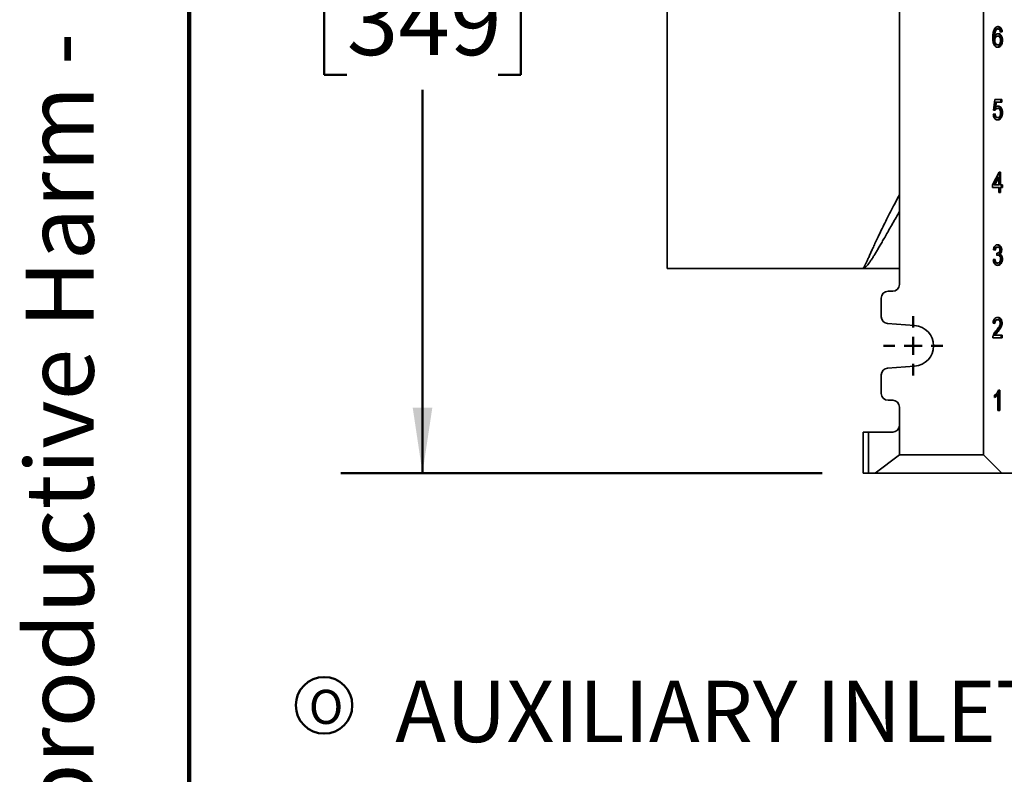
# Model space of a CAD drawing. Units: inches. Extents: x 1 to 101, y 1 to 131.
# Drawn here: x 2 to 20, y 31 to 45 of the extents above; entities that cross this region are included whole.
import ezdxf

# ---------------------------------------------------------------- set-up
doc = ezdxf.new("R2010")
doc.units = ezdxf.units.IN
doc.header["$LTSCALE"] = 12
doc.header["$MEASUREMENT"] = 0
doc.styles.add('SLDTEXTSTYLE0', font='TXT', dxfattribs={"width": 0.605})
doc.dimstyles.new('SLDDIMSTYLE4', dxfattribs={"dimtxt": 1.213379, "dimasz": 1.2, "dimexe": 0, "dimexo": 0.0625, "dimgap": 0.303345, "dimtad": 0, "dimtih": 1, "dimtoh": 1, "dimdec": 6, "dimlfac": 0.75, "dimrnd": 1e-09, "dimzin": 12, "dimdsep": 46, "dimlunit": 5, "dimtxsty": 'SLDTEXTSTYLE0', "dimsah": 1, "dimcen": 0.09, "dimadec": 0, "dimazin": 3, "dimtfac": 1, "dimtdec": 3, "dimtofl": 0, "dimtmove": 0, "dimatfit": 3, "dimfxl": 0, "dimfrac": 2, "dimtolj": 1, "dimtzin": 12, "dimarcsym": 0})

# ---------------------------------------------------------------- blocks, each defined once
blk = doc.blocks.new('SW_NOTE_0')
at = {"color": 0, "linetype": 'Continuous', "lineweight": 50, "insert": (0, 2.417), "char_height": 1.875, "attachment_point": 1, "style": 'SLDTEXTSTYLE0'}
blk.add_mtext('WARNING: Cancer and Reproductive Harm - www.P65Warnings.ca.gov', dxfattribs=at)
blk = doc.blocks.new('prop 65')
at = {"color": 7, "linetype": 'Continuous', "lineweight": 50}
blk.add_blockref('SW_NOTE_0', (4.749, -0.254), dxfattribs=at)
blk = doc.blocks.new('SW_NOTE_0_9')
at = {"color": 0, "linetype": 'Continuous', "lineweight": 50}
blk.add_circle((0.284, 0.522), 0.518, dxfattribs=at)
at = {"color": 0, "linetype": 'Continuous', "lineweight": 50, "insert": (0.322, 0.806), "char_height": 0.625, "attachment_point": 2, "style": 'SLDTEXTSTYLE0'}
blk.add_mtext('O', dxfattribs=at)
blk = doc.blocks.new('_D_14')
at = {"color": 7, "linetype": 'Continuous', "lineweight": 50}
for p, q in [((16.391, 54.803), (7.561, 54.803)), ((9.061, 54.803), (9.061, 47.777)), ((7.672, 45.636), (7.255, 45.636)), ((7.255, 45.636), (7.255, 43.773)), ((10.45, 45.636), (10.866, 45.636)), ((10.866, 45.636), (10.866, 43.773)), ((7.255, 43.773), (7.672, 43.773)), ((10.866, 43.773), (10.45, 43.773)), ((9.061, 36.469), (9.061, 43.495)), ((16.391, 36.469), (7.561, 36.469))]:
    blk.add_line(p, q, dxfattribs=at)
for points in [[(9.061, 54.803), (8.881, 53.603), (9.241, 53.603)], [(9.061, 36.469), (9.241, 37.669), (8.881, 37.669)]]:
    blk.add_solid(points, dxfattribs=at)
at = {"color": 7, "linetype": 'Continuous', "lineweight": 50, "char_height": 1.25, "attachment_point": 1, "style": 'SLDTEXTSTYLE0'}
for s, insert in [('13 3/4', (6.746, 47.525)), ('349', (7.672, 45.384))]:
    blk.add_mtext(s, dxfattribs=dict(at, insert=insert))
blk = doc.blocks.new('SW_CENTERMARKSYMBOL_11')
at = {"color": 0, "linetype": 'Continuous', "lineweight": 50}
for p, q in [((0, 0.333), (0, 0.542)), ((-0.333, 0), (-0.542, 0)), ((0, 0), (-0.167, 0)), ((0, 0), (0, 0.167)), ((0, 0), (0, -0.167)), ((0, 0), (0.167, 0)), ((0.333, 0), (0.542, 0)), ((0, -0.333), (0, -0.542))]:
    blk.add_line(p, q, dxfattribs=at)

msp = doc.modelspace()

# ---------------------------------------------------------------- linework, layer by layer
at = {"color": 7, "linetype": 'Continuous', "lineweight": 100}
msp.add_line((4.78125, 0.75), (4.78125, 131.25), dxfattribs=at)
at = {"color": 7, "linetype": 'Continuous', "lineweight": 35}
for p, q in [((19.34920559, 54.46932724), (19.34920559, 36.80266058)), ((17.80753892, 51.34432724), (17.80753892, 39.92766058)), ((13.54521498, 46.13432724), (13.54521498, 40.21766058)), ((19.56614232, 44.60184861), (19.5849985, 44.60184861)), ((19.59496297, 44.61291699), (19.61381915, 44.61291699)), ((19.5346247, 44.47755374), (19.55348088, 44.47755374)), ((19.58941037, 44.48368622), (19.60826655, 44.48368622)), ((19.67338685, 44.56026741), (19.65780552, 44.55806388)), ((19.69224303, 44.56026741), (19.65839861, 44.55548109)), ((19.67338685, 44.56026741), (19.69224303, 44.56026741)), ((19.5346247, 44.40658152), (19.55348088, 44.40658152)), ((19.59073242, 44.32095117), (19.6095886, 44.32095117)), ((19.6767713, 44.40560929), (19.69562748, 44.40560929)), ((19.52978978, 43.12642126), (19.55686532, 43.31787425)), ((19.56566639, 43.270011), (19.55223438, 43.17331229)), ((19.55223438, 43.17331229), (19.57109056, 43.17331229)), ((19.55686532, 43.31787425), (19.68208971, 43.31787425)), ((19.56566639, 43.270011), (19.58452257, 43.270011)), ((19.58452257, 43.270011), (19.57109056, 43.17331229)), ((19.68208971, 43.270011), (19.58452257, 43.270011)), ((19.58993919, 43.15513921), (19.60879537, 43.15513921)), ((19.66323352, 43.31787425), (19.66323352, 43.270011)), ((19.68208971, 43.31787425), (19.68208971, 43.270011)), ((19.52640534, 43.04984006), (19.56024977, 43.05462639)), ((19.56363421, 43.12163493), (19.52978978, 43.12642126)), ((19.58978054, 42.98761784), (19.60863672, 42.98761784)), ((19.6565704, 42.98986143), (19.67542658, 42.98986143)), ((19.6767713, 43.07736143), (19.69562748, 43.07736143)), ((19.51286757, 41.75479733), (19.63809195, 41.98454092)), ((19.60908244, 41.88926314), (19.5357881, 41.75479733)), ((19.62793862, 41.88926314), (19.55464428, 41.75479733)), ((19.60908244, 41.88926314), (19.62793862, 41.88926314)), ((19.62793862, 41.75479733), (19.62793862, 41.88926314)), ((19.63809195, 41.98454092), (19.66178305, 41.98454092)), ((19.64292687, 41.98454092), (19.64292687, 41.75479733)), ((19.66178305, 41.98454092), (19.66178305, 41.75479733)), ((19.51286757, 41.70693408), (19.51286757, 41.75479733)), ((19.5357881, 41.75479733), (19.55464428, 41.75479733)), ((19.55464428, 41.75479733), (19.62793862, 41.75479733)), ((19.64292687, 41.75479733), (19.66178305, 41.75479733)), ((19.66178305, 41.75479733), (19.69562748, 41.75479733)), ((19.6767713, 41.75479733), (19.6767713, 41.70693408)), ((19.69562748, 41.75479733), (19.69562748, 41.70693408)), ((19.62793862, 41.70693408), (19.51286757, 41.70693408)), ((19.62793862, 41.61599391), (19.62793862, 41.70693408)), ((19.66178305, 41.61599391), (19.62793862, 41.61599391)), ((19.64292687, 41.70693408), (19.64292687, 41.61599391)), ((19.64292687, 41.70693408), (19.66178305, 41.70693408)), ((19.66178305, 41.70693408), (19.66178305, 41.61599391)), ((19.69562748, 41.70693408), (19.66178305, 41.70693408)), ((19.56363421, 40.55548109), (19.52978978, 40.56026741)), ((19.58919884, 40.61291699), (19.60805502, 40.61291699)), ((19.59039246, 40.45975459), (19.59388267, 40.50283152)), ((19.59342939, 40.46484006), (19.59077134, 40.46443084)), ((19.59342939, 40.46484006), (19.61228557, 40.46484006)), ((19.59384025, 40.50230801), (19.5987478, 40.50230801)), ((19.62722094, 40.4870516), (19.64607712, 40.4870516)), ((19.66323352, 40.56109006), (19.68208971, 40.56109006)), ((19.52640534, 40.3831734), (19.56024977, 40.38795972)), ((19.59089106, 40.32095117), (19.60974724, 40.32095117)), ((19.6767713, 40.39498964), (19.69562748, 40.39498964)), ((13.54521498, 40.21766058), (17.12854831, 40.21766058)), ((17.12854831, 40.21766058), (17.80753892, 40.21766058)), ((17.68253892, 39.80266058), (17.59920559, 39.80266058)), ((17.47420559, 39.67766058), (17.47420559, 39.3358992)), ((17.59049411, 39.21120313), (18.08367336, 39.17674879)), ((19.55686532, 39.21257511), (19.5230209, 39.21736143)), ((19.58803544, 39.27958365), (19.60689162, 39.27958365)), ((19.67000241, 39.21960502), (19.68885859, 39.21960502)), ((19.59676095, 39.06644263), (19.61561714, 39.06644263)), ((19.69224303, 38.94932724), (19.51963646, 38.94932724)), ((19.54424921, 38.99719049), (19.56310539, 38.99719049)), ((19.56310539, 38.99719049), (19.69224303, 38.99719049)), ((19.67338685, 38.99719049), (19.67338685, 38.94932724)), ((19.69224303, 38.99719049), (19.69224303, 38.94932724)), ((18.08367336, 38.42857236), (17.59049411, 38.39411802)), ((17.47420559, 38.26942195), (17.47420559, 37.92766058)), ((19.62307349, 37.98932724), (19.64486084, 37.98932724)), ((19.62600465, 37.98932724), (19.62600465, 37.61599391)), ((19.64486084, 37.98932724), (19.64486084, 37.61599391)), ((17.59920559, 37.80266058), (17.68253892, 37.80266058)), ((19.55009644, 37.85186998), (19.55009644, 37.89599391)), ((19.59216023, 37.90691271), (19.61101641, 37.90691271)), ((19.61101641, 37.61599391), (19.61101641, 37.90691271)), ((17.80753892, 37.67766058), (17.80753892, 37.34432724)), ((19.64486084, 37.61599391), (19.61101641, 37.61599391)), ((17.14087226, 36.46932724), (17.14087226, 37.21932724)), ((17.14087226, 37.21932724), (17.24087226, 37.21932724)), ((17.24087226, 37.21932724), (17.24087226, 36.46932724)), ((17.24087226, 37.21932724), (17.68253892, 37.21932724)), ((17.80753892, 37.34432724), (17.80753892, 36.80266058)), ((17.36309448, 36.46932724), (17.80753892, 36.80266058)), ((17.80753892, 36.80266058), (19.34920559, 36.80266058)), ((19.34920559, 36.80266058), (19.68253892, 36.46932724)), ((17.24087226, 36.46932724), (17.14087226, 36.46932724)), ((17.36309448, 36.46932724), (17.24087226, 36.46932724)), ((19.68253892, 36.46932724), (17.36309448, 36.46932724)), ((19.68253892, 36.46932724), (20.14087226, 36.46932724))]:
    msp.add_line(p, q, dxfattribs=at)
for centre, radius, start, end in [((17.68253892, 39.92766058), 0.125, 270, 0), ((17.59920559, 39.67766058), 0.125, 90, 180), ((17.59920559, 39.3358992), 0.125, 180, 266.003712596), ((18.05753892, 38.80266058), 0.375, 273.996287404, 86.003712596), ((17.59920559, 38.26942195), 0.125, 93.996287404, 180), ((17.59920559, 37.92766058), 0.125, 180, 270), ((17.68253892, 37.67766058), 0.125, 0, 90), ((17.68253892, 37.34432724), 0.125, 270, 0)]:
    msp.add_arc(centre, radius, start, end, dxfattribs=at)
for points, knots in [([(19.51963646, 44.45743622), (19.5198757, 44.47279783), (19.52035407, 44.50351349), (19.52535773, 44.54574019), (19.53379354, 44.58374346), (19.54353636, 44.60364603), (19.54840422, 44.61359006)], [0, 0, 0, 0, 0.28023729968, 0.56033689492, 0.78032867769, 1, 1, 1, 1]), ([(19.56614232, 44.60184861), (19.55970548, 44.59277371), (19.54682123, 44.57460904), (19.53827653, 44.54019839), (19.53519044, 44.50769518), (19.5348133, 44.48760198), (19.5346247, 44.47755374)], [0, 0, 0, 0, 0.2791986906, 0.5588552271, 0.779391737, 1, 1, 1, 1]), ([(19.54840422, 44.61359006), (19.55336361, 44.62092073), (19.56327968, 44.63557807), (19.58133437, 44.64842432), (19.5991766, 44.65509265), (19.61041819, 44.65569345), (19.61604019, 44.65599391)], [0, 0, 0, 0, 0.2798791254, 0.5596057698, 0.7797555412, 1, 1, 1, 1]), ([(19.5849985, 44.60184861), (19.57856166, 44.59277371), (19.56567741, 44.57460904), (19.55713271, 44.54019839), (19.55404662, 44.50769518), (19.55366948, 44.48760198), (19.55348088, 44.47755374)], [0, 0, 0, 0, 0.27919869056, 0.55885522706, 0.779391737, 1, 1, 1, 1]), ([(19.59496297, 44.61291699), (19.58928403, 44.61232879), (19.57913793, 44.6112779), (19.57011498, 44.60473107), (19.56614232, 44.60184861)], [0, 0, 0, 0, 0.559716623, 1, 1, 1, 1]), ([(19.61381915, 44.61291699), (19.60814021, 44.61232879), (19.59799411, 44.6112779), (19.58897116, 44.60473107), (19.5849985, 44.60184861)], [0, 0, 0, 0, 0.55971662302, 1, 1, 1, 1]), ([(19.60492897, 44.6548214), (19.60934046, 44.65441202), (19.62075451, 44.65335284), (19.638212, 44.64341435), (19.65582499, 44.62369506), (19.6687515, 44.59484097), (19.67184071, 44.57179957), (19.67338685, 44.56026741)], [0, 0, 0, 0, 0.1263696526, 0.3269616791, 0.5274564748, 0.7634933522, 1, 1, 1, 1]), ([(19.64618288, 44.59377169), (19.64370008, 44.59699841), (19.63873575, 44.6034502), (19.62780234, 44.61121232), (19.61911984, 44.61227079), (19.61381915, 44.61291699)], [0, 0, 0, 0, 0.2804194931, 0.5606940404, 1, 1, 1, 1]), ([(19.61604019, 44.65599391), (19.62306353, 44.65545372), (19.63710222, 44.65437395), (19.65707998, 44.64351593), (19.6746774, 44.62366256), (19.68760868, 44.59484966), (19.69069723, 44.57180247), (19.69224303, 44.56026741)], [0, 0, 0, 0, 0.1869051709, 0.3735977921, 0.5601999199, 0.7798813504, 1, 1, 1, 1]), ([(19.61217981, 44.27787425), (19.6038497, 44.27863475), (19.58719761, 44.280155), (19.56396707, 44.29467705), (19.54482629, 44.31788478), (19.53135946, 44.34877388), (19.52392206, 44.38381356), (19.52020743, 44.42047266), (19.5198268, 44.4451141), (19.51963646, 44.45743622)], [0, 0, 0, 0, 0.1399455959, 0.2797543217, 0.4196220714, 0.5594492114, 0.7061897734, 0.8530781703, 1, 1, 1, 1]), ([(19.58941037, 44.48368622), (19.58401564, 44.48317105), (19.57323075, 44.48214114), (19.55827712, 44.47239227), (19.54526617, 44.4564721), (19.5359726, 44.43359929), (19.53507435, 44.41559446), (19.5346247, 44.40658152)], [0, 0, 0, 0, 0.1868593759, 0.3735604882, 0.5603985905, 0.7799421164, 1, 1, 1, 1]), ([(19.55348088, 44.47755374), (19.55779163, 44.48560573), (19.56640878, 44.50170159), (19.58349664, 44.51674), (19.60085754, 44.52534865), (19.61203722, 44.52629167), (19.61762665, 44.52676314)], [0, 0, 0, 0, 0.2799839335, 0.5596858025, 0.7798592264, 1, 1, 1, 1]), ([(19.60826655, 44.48368622), (19.60287182, 44.48317105), (19.59208693, 44.48214114), (19.5771333, 44.47239227), (19.56412235, 44.4564721), (19.55482878, 44.43359929), (19.55393053, 44.41559446), (19.55348088, 44.40658152)], [0, 0, 0, 0, 0.1868593759, 0.3735604882, 0.5603985905, 0.7799421164, 1, 1, 1, 1]), ([(19.60647961, 44.52509075), (19.61191986, 44.5243603), (19.62540411, 44.52254977), (19.64460389, 44.50692465), (19.66054733, 44.48432379), (19.67066483, 44.45850521), (19.67594625, 44.43247368), (19.67649623, 44.41456577), (19.6767713, 44.40560929)], [0, 0, 0, 0, 0.1341454823, 0.3324938878, 0.5311410841, 0.6873198025, 0.8436159617, 1, 1, 1, 1]), ([(19.66178305, 44.40411357), (19.66152424, 44.41185762), (19.6610071, 44.42733141), (19.65527572, 44.44949094), (19.64421678, 44.46883293), (19.62765486, 44.48191257), (19.61473657, 44.48309434), (19.60826655, 44.48368622)], [0, 0, 0, 0, 0.1871316179, 0.3739170207, 0.560496186, 0.7798783492, 1, 1, 1, 1]), ([(19.61762665, 44.52676314), (19.62570087, 44.52582474), (19.64184521, 44.52394842), (19.66348458, 44.507058), (19.67939849, 44.48429645), (19.68952222, 44.45851175), (19.69480213, 44.43247205), (19.69535231, 44.41456522), (19.69562748, 44.40560929)], [0, 0, 0, 0, 0.1864590254, 0.3728235379, 0.5594687888, 0.7062114392, 0.8530644348, 1, 1, 1, 1]), ([(19.65839861, 44.55548109), (19.65702509, 44.5632384), (19.65457451, 44.57707867), (19.64874502, 44.58867497), (19.64618288, 44.59377169)], [0, 0, 0, 0, 0.5604877127, 1, 1, 1, 1]), ([(19.5346247, 44.40658152), (19.53505751, 44.39846449), (19.5359232, 44.38222898), (19.54264363, 44.35944935), (19.55355183, 44.33861949), (19.57039029, 44.32340537), (19.58394767, 44.32176973), (19.59073242, 44.32095117)], [0, 0, 0, 0, 0.1869656954, 0.373964971, 0.5607296165, 0.7801686657, 1, 1, 1, 1]), ([(19.55348088, 44.40658152), (19.55391369, 44.39846449), (19.55477938, 44.38222898), (19.56149982, 44.35944935), (19.57240801, 44.33861949), (19.58924647, 44.32340537), (19.60280385, 44.32176973), (19.6095886, 44.32095117)], [0, 0, 0, 0, 0.1869656954, 0.373964971, 0.5607296165, 0.7801686657, 1, 1, 1, 1]), ([(19.6767713, 44.40560929), (19.67619903, 44.39348152), (19.67505472, 44.36923033), (19.66528283, 44.33514788), (19.6508572, 44.30767669), (19.63261208, 44.28992983), (19.61677474, 44.2808124), (19.60671263, 44.27976591), (19.60336372, 44.27941761)], [0, 0, 0, 0, 0.201640043, 0.403207595, 0.6044304003, 0.7627082489, 0.9210234032, 1, 1, 1, 1]), ([(19.6095886, 44.32095117), (19.6151156, 44.32149858), (19.6261603, 44.32259246), (19.64117916, 44.33369831), (19.65327754, 44.35194987), (19.66072196, 44.37655589), (19.66142904, 44.39491942), (19.66178305, 44.40411357)], [0, 0, 0, 0, 0.1868285312, 0.3733421766, 0.5599476796, 0.7796773128, 1, 1, 1, 1]), ([(19.69562748, 44.40560929), (19.69505506, 44.39348272), (19.69391044, 44.36923395), (19.68414084, 44.33513344), (19.66970714, 44.30772584), (19.6514861, 44.28978931), (19.63238418, 44.27951085), (19.6189157, 44.27841987), (19.61217981, 44.27787425)], [0, 0, 0, 0, 0.1868047513, 0.373542345, 0.5599605561, 0.7065934058, 0.8532608167, 1, 1, 1, 1]), ([(19.58993919, 43.15513921), (19.58493686, 43.15480796), (19.57494447, 43.15414628), (19.5619866, 43.14620364), (19.55233284, 43.13573257), (19.5480905, 43.12769393), (19.5461945, 43.12410128)], [0, 0, 0, 0, 0.2925164426, 0.5843153174, 0.8142209099, 1, 1, 1, 1]), ([(19.60879537, 43.15513921), (19.60379446, 43.15480608), (19.59380492, 43.15414065), (19.58082728, 43.14622408), (19.57063246, 43.13502181), (19.56596671, 43.12609675), (19.56363421, 43.12163493)], [0, 0, 0, 0, 0.2801741299, 0.5596609688, 0.7798660239, 1, 1, 1, 1]), ([(19.57109056, 43.17331229), (19.57496451, 43.17728963), (19.58271062, 43.18524249), (19.59494273, 43.19297163), (19.60688406, 43.19744015), (19.61439868, 43.19795749), (19.61815547, 43.19821613)], [0, 0, 0, 0, 0.2800585951, 0.5599889219, 0.7800247842, 1, 1, 1, 1]), ([(19.60640227, 43.19669501), (19.61202092, 43.19596928), (19.62565533, 43.1942082), (19.64496576, 43.17851124), (19.66072636, 43.15581853), (19.67072359, 43.13005618), (19.67598952, 43.10412691), (19.67651065, 43.08628507), (19.6767713, 43.07736143)], [0, 0, 0, 0, 0.1383381592, 0.3356964842, 0.5333598513, 0.688808029, 0.8443565608, 1, 1, 1, 1]), ([(19.66178305, 43.07451955), (19.66152364, 43.08231913), (19.66100523, 43.09790619), (19.65576474, 43.12039202), (19.64524599, 43.14070895), (19.62830268, 43.15351177), (19.61530778, 43.1545959), (19.60879537, 43.15513921)], [0, 0, 0, 0, 0.1871490063, 0.3740074477, 0.5605883587, 0.7797881077, 1, 1, 1, 1]), ([(19.61815547, 43.19821613), (19.62620135, 43.19731009), (19.64228672, 43.19549872), (19.66384418, 43.17863324), (19.67957798, 43.1557935), (19.68958086, 43.13006217), (19.69484543, 43.10412541), (19.69536674, 43.08628457), (19.69562748, 43.07736143)], [0, 0, 0, 0, 0.186480205, 0.3728118916, 0.5594315772, 0.7061946851, 0.8530525402, 1, 1, 1, 1]), ([(19.60842519, 42.94454092), (19.60076481, 42.94512789), (19.5854567, 42.94630087), (19.56375403, 42.95849677), (19.54476781, 42.9804063), (19.53071122, 43.01191614), (19.52784147, 43.03719141), (19.52640534, 43.04984006)], [0, 0, 0, 0, 0.1869589604, 0.3736088837, 0.5602392663, 0.7799279565, 1, 1, 1, 1]), ([(19.54181329, 43.05201908), (19.54257583, 43.04640227), (19.54421907, 43.03429829), (19.54960006, 43.01677049), (19.55902407, 43.00025506), (19.57323651, 42.98921712), (19.58426017, 42.98815148), (19.58978054, 42.98761784)], [0, 0, 0, 0, 0.1660663175, 0.3578657444, 0.5493148616, 0.7743081564, 1, 1, 1, 1]), ([(19.56024977, 43.05462639), (19.56112015, 43.04812868), (19.56286005, 43.03513969), (19.56844595, 43.0167667), (19.57788353, 43.00025627), (19.59209181, 42.9892168), (19.60311606, 42.98815138), (19.60863672, 42.98761784)], [0, 0, 0, 0, 0.1871380008, 0.374091075, 0.5607026911, 0.7800108966, 1, 1, 1, 1]), ([(19.6565704, 42.98986143), (19.65181405, 42.9821508), (19.64230304, 42.96673228), (19.62445981, 42.95291123), (19.61007971, 42.94662166), (19.6023786, 42.9459628), (19.60032567, 42.94578716)], [0, 0, 0, 0, 0.3255189817, 0.6509223708, 0.906944135, 1, 1, 1, 1]), ([(19.67542658, 42.98986143), (19.67066873, 42.98216587), (19.66115472, 42.96677748), (19.6433324, 42.95274658), (19.62541332, 42.94557413), (19.61408825, 42.94488534), (19.60842519, 42.94454092)], [0, 0, 0, 0, 0.2798927562, 0.5596861219, 0.7798227077, 1, 1, 1, 1]), ([(19.60863672, 42.98761784), (19.6143567, 42.98816603), (19.62578279, 42.98926107), (19.64139144, 43.00074968), (19.65342963, 43.02034732), (19.66071748, 43.0459768), (19.6614276, 43.06499837), (19.66178305, 43.07451955)], [0, 0, 0, 0, 0.18679736, 0.3731415735, 0.5596559544, 0.7795873981, 1, 1, 1, 1]), ([(19.6767713, 43.07736143), (19.67650365, 43.06860394), (19.67596845, 43.0510916), (19.67155306, 43.02735092), (19.665017, 43.00671909), (19.65938565, 42.99548009), (19.6565704, 42.98986143)], [0, 0, 0, 0, 0.2800014642, 0.559918404, 0.7799921422, 1, 1, 1, 1]), ([(19.69562748, 43.07736143), (19.69535983, 43.06860394), (19.69482463, 43.0510916), (19.69040924, 43.02735092), (19.68387318, 43.00671909), (19.67824183, 42.99548009), (19.67542658, 42.98986143)], [0, 0, 0, 0, 0.2800014642, 0.559918404, 0.7799921422, 1, 1, 1, 1]), ([(19.52978978, 40.56026741), (19.53135154, 40.56995794), (19.53447317, 40.58932736), (19.54473547, 40.61576472), (19.56057722, 40.63829047), (19.58216288, 40.65359821), (19.59871498, 40.65519493), (19.60699738, 40.65599391)], [0, 0, 0, 0, 0.186990835, 0.373757218, 0.5603993195, 0.7800310275, 1, 1, 1, 1]), ([(19.59826603, 40.6543231), (19.60183849, 40.65392005), (19.6123805, 40.65273069), (19.62877935, 40.64284973), (19.6448608, 40.62684925), (19.65540312, 40.60603643), (19.66205294, 40.58441118), (19.66284004, 40.56886302), (19.66323352, 40.56109006)], [0, 0, 0, 0, 0.1052765057, 0.3106618921, 0.5158066177, 0.6771827168, 0.8386147286, 1, 1, 1, 1]), ([(19.60699738, 40.65599391), (19.61399094, 40.6553643), (19.62797597, 40.65410528), (19.64765604, 40.64299652), (19.66371278, 40.62681917), (19.6742603, 40.60604363), (19.68090887, 40.58440938), (19.68169613, 40.56886242), (19.68208971, 40.56109006)], [0, 0, 0, 0, 0.1867406911, 0.3734258273, 0.5598922148, 0.7065750902, 0.8533087875, 1, 1, 1, 1]), ([(19.58919884, 40.61291699), (19.58296926, 40.61212181), (19.57052951, 40.61053394), (19.55593487, 40.59549098), (19.5481366, 40.57651987), (19.5461842, 40.56393684), (19.54527506, 40.55807746)], [0, 0, 0, 0, 0.2883030086, 0.5757080613, 0.8024255719, 1, 1, 1, 1]), ([(19.60805502, 40.61291699), (19.60182715, 40.61212101), (19.5893908, 40.61053153), (19.57477248, 40.59549974), (19.56672141, 40.57570431), (19.56466404, 40.56222716), (19.56363421, 40.55548109)], [0, 0, 0, 0, 0.2800014394, 0.5591307791, 0.7793200501, 1, 1, 1, 1]), ([(19.61228557, 40.46484006), (19.60813809, 40.46440497), (19.60072884, 40.46362769), (19.59355194, 40.46093847), (19.59039246, 40.45975459)], [0, 0, 0, 0, 0.55977209282, 1, 1, 1, 1]), ([(19.59388267, 40.50283152), (19.59478863, 40.50269134), (19.59640641, 40.50244102), (19.59803238, 40.50234865), (19.5987478, 40.50230801)], [0, 0, 0, 0, 0.5600031377, 1, 1, 1, 1]), ([(19.5987478, 40.50230801), (19.60544082, 40.50315808), (19.6188171, 40.50485698), (19.63606332, 40.51674748), (19.64702638, 40.53697167), (19.64783846, 40.55199403), (19.64824528, 40.55951955)], [0, 0, 0, 0, 0.2806803348, 0.56095141207, 0.7800568087, 1, 1, 1, 1]), ([(19.64824528, 40.55951955), (19.64758877, 40.56772191), (19.64627569, 40.58412758), (19.63512155, 40.60198073), (19.62168878, 40.61158319), (19.61260264, 40.61247209), (19.60805502, 40.61291699)], [0, 0, 0, 0, 0.2794599905, 0.5589522577, 0.7792552784, 1, 1, 1, 1]), ([(19.66178305, 40.39536357), (19.66147453, 40.40225214), (19.66085776, 40.4160235), (19.65464511, 40.43516994), (19.6441737, 40.45143521), (19.62951738, 40.46302398), (19.61803197, 40.46423444), (19.61228557, 40.46484006)], [0, 0, 0, 0, 0.1868604737, 0.373564241, 0.560370769, 0.7800439418, 1, 1, 1, 1]), ([(19.66323352, 40.56109006), (19.66264728, 40.55217835), (19.66147475, 40.53435458), (19.65233939, 40.51243394), (19.64045716, 40.49663856), (19.63163385, 40.49024786), (19.62722094, 40.4870516)], [0, 0, 0, 0, 0.2796777954, 0.5593663113, 0.7796204167, 1, 1, 1, 1]), ([(19.62722094, 40.4870516), (19.63254592, 40.4848144), (19.6431906, 40.48034221), (19.65712298, 40.4668528), (19.66840746, 40.44749976), (19.67569791, 40.42273155), (19.6764133, 40.4042421), (19.6767713, 40.39498964)], [0, 0, 0, 0, 0.1867813154, 0.3733775859, 0.5600584586, 0.7798450375, 1, 1, 1, 1]), ([(19.68208971, 40.56109006), (19.68150346, 40.55217835), (19.68033093, 40.53435458), (19.67119557, 40.51243394), (19.65931334, 40.49663856), (19.65049003, 40.49024786), (19.64607712, 40.4870516)], [0, 0, 0, 0, 0.27967779536, 0.55936631127, 0.77962041675, 1, 1, 1, 1]), ([(19.64607712, 40.4870516), (19.6514021, 40.4848144), (19.66204678, 40.48034221), (19.67597916, 40.4668528), (19.68726364, 40.44749976), (19.69455409, 40.42273155), (19.69526948, 40.4042421), (19.69562748, 40.39498964)], [0, 0, 0, 0, 0.1867813154, 0.3733775859, 0.5600584586, 0.7798450375, 1, 1, 1, 1]), ([(19.60853096, 40.27787425), (19.60089276, 40.27850031), (19.58562748, 40.27975152), (19.56412375, 40.29242437), (19.54531122, 40.31434192), (19.53091126, 40.34538693), (19.52790799, 40.37057226), (19.52640534, 40.3831734)], [0, 0, 0, 0, 0.1869108677, 0.3735496792, 0.5602453269, 0.7799747366, 1, 1, 1, 1]), ([(19.54189252, 40.38536361), (19.54285194, 40.3797618), (19.54491926, 40.36769126), (19.55040843, 40.35014268), (19.5597883, 40.33332681), (19.57424473, 40.32251756), (19.58533584, 40.32147391), (19.59089106, 40.32095117)], [0, 0, 0, 0, 0.1661872969, 0.3580925191, 0.5494832317, 0.7743492343, 1, 1, 1, 1]), ([(19.56024977, 40.38795972), (19.56134956, 40.38148164), (19.56354821, 40.36853104), (19.56925629, 40.35013919), (19.57864714, 40.33332793), (19.5931002, 40.32251726), (19.60419179, 40.32147381), (19.60974724, 40.32095117)], [0, 0, 0, 0, 0.1872243958, 0.3742878482, 0.5608497721, 0.7800424042, 1, 1, 1, 1]), ([(19.6767713, 40.39498964), (19.67613259, 40.38315259), (19.67485561, 40.35948637), (19.66308716, 40.32738263), (19.64688834, 40.30330417), (19.62831324, 40.28781827), (19.61282994, 40.2803051), (19.60326743, 40.27947777), (19.60025488, 40.27921713)], [0, 0, 0, 0, 0.2025970809, 0.4050592308, 0.6077850656, 0.7671996661, 0.9266590662, 1, 1, 1, 1]), ([(19.69562748, 40.39498964), (19.69498866, 40.38315371), (19.69371145, 40.35948973), (19.68194471, 40.3273692), (19.66573982, 40.30335004), (19.64718286, 40.28768719), (19.62823224, 40.27914709), (19.61509932, 40.27829861), (19.60853096, 40.27787425)], [0, 0, 0, 0, 0.186517325, 0.3729104281, 0.559546288, 0.7063084462, 0.8531118484, 1, 1, 1, 1]), ([(19.60974724, 40.32095117), (19.61492435, 40.32137636), (19.62527033, 40.32222605), (19.63972891, 40.3314093), (19.65176727, 40.34744217), (19.66041786, 40.36945736), (19.66132774, 40.38672353), (19.66178305, 40.39536357)], [0, 0, 0, 0, 0.1869485909, 0.3735994095, 0.5602438985, 0.7799448499, 1, 1, 1, 1]), ([(19.5230209, 39.21736143), (19.52415682, 39.22835706), (19.52642668, 39.25032913), (19.53688508, 39.28078596), (19.55288861, 39.30261994), (19.57106386, 39.31540195), (19.58914545, 39.32165865), (19.60146833, 39.32232652), (19.60763197, 39.32266058)], [0, 0, 0, 0, 0.18678946588, 0.37325270765, 0.55953978602, 0.70624895018, 0.85307195067, 1, 1, 1, 1]), ([(19.58803544, 39.27958365), (19.5831827, 39.27925253), (19.57348749, 39.27859098), (19.55967412, 39.27121323), (19.54747848, 39.25756959), (19.539496, 39.23765416), (19.53867134, 39.22239921), (19.53828233, 39.21520314)], [0, 0, 0, 0, 0.1918007137, 0.3831956083, 0.5744251632, 0.7992474346, 1, 1, 1, 1]), ([(19.60689162, 39.27958365), (19.60203852, 39.27925264), (19.59234259, 39.27859133), (19.57853461, 39.27121184), (19.56631731, 39.2575752), (19.55810861, 39.23682745), (19.55728022, 39.22066826), (19.55686532, 39.21257511)], [0, 0, 0, 0, 0.1871544323, 0.3739128762, 0.5605099857, 0.779886044, 1, 1, 1, 1]), ([(19.58404663, 39.08895331), (19.59252273, 39.09920521), (19.60947269, 39.1197063), (19.6298361, 39.14737441), (19.64424851, 39.172386), (19.65294657, 39.19440763), (19.6543256, 39.21091433), (19.65501416, 39.2191563)], [0, 0, 0, 0, 0.2803301797, 0.560586356, 0.7073094929, 0.8538564009, 1, 1, 1, 1]), ([(19.59675152, 39.32155097), (19.60169551, 39.32113531), (19.61424479, 39.32008025), (19.63353992, 39.31005885), (19.65057936, 39.29152181), (19.66223921, 39.26902657), (19.66893045, 39.24504074), (19.66964497, 39.2280865), (19.67000241, 39.21960502)], [0, 0, 0, 0, 0.1298025095, 0.3294762952, 0.5289930461, 0.6860195962, 0.8429289295, 1, 1, 1, 1]), ([(19.67000241, 39.21960502), (19.66923532, 39.20770164), (19.66770048, 39.18388463), (19.65612155, 39.15149419), (19.63972152, 39.12160262), (19.61928352, 39.09389644), (19.60426916, 39.07559474), (19.59676095, 39.06644263)], [0, 0, 0, 0, 0.1862663572, 0.3726928834, 0.5594626686, 0.7797011002, 1, 1, 1, 1]), ([(19.65501416, 39.2191563), (19.6546671, 39.2255187), (19.65397327, 39.23823824), (19.64711418, 39.25515018), (19.6367398, 39.26909042), (19.6227536, 39.27825032), (19.61218314, 39.27913886), (19.60689162, 39.27958365)], [0, 0, 0, 0, 0.1866812783, 0.3732082929, 0.5599286233, 0.7797023027, 1, 1, 1, 1]), ([(19.60763197, 39.32266058), (19.61526003, 39.32212375), (19.63050398, 39.32105095), (19.65240603, 39.31015565), (19.6694335, 39.29150196), (19.68109588, 39.26903131), (19.68778651, 39.24503955), (19.68850111, 39.22808611), (19.68885859, 39.21960502)], [0, 0, 0, 0, 0.1868759138, 0.3734537496, 0.5598848501, 0.7066125429, 0.8532307068, 1, 1, 1, 1]), ([(19.68885859, 39.21960502), (19.6880915, 39.20770164), (19.68655666, 39.18388463), (19.67497774, 39.15149419), (19.6585777, 39.12160262), (19.6381397, 39.09389644), (19.62312535, 39.07559474), (19.61561714, 39.06644263)], [0, 0, 0, 0, 0.18626635723, 0.37269288339, 0.5594626686, 0.7797011002, 1, 1, 1, 1]), ([(19.52317954, 38.98253237), (19.52675517, 38.99450239), (19.5339087, 39.01845002), (19.55477228, 39.05473525), (19.57294103, 39.07597226), (19.58404663, 39.08895331)], [0, 0, 0, 0, 0.2798019917, 0.5597811412, 1, 1, 1, 1]), ([(19.59676095, 39.06644263), (19.58638099, 39.05438923), (19.57192308, 39.03760047), (19.55386859, 39.01505686), (19.54745511, 39.0031449), (19.54424921, 38.99719049)], [0, 0, 0, 0, 0.5600596005, 0.7800879091, 1, 1, 1, 1]), ([(19.61561714, 39.06644263), (19.60523717, 39.05438923), (19.59077926, 39.03760047), (19.57272477, 39.01505686), (19.56631129, 39.0031449), (19.56310539, 38.99719049)], [0, 0, 0, 0, 0.5600596005, 0.7800879091, 1, 1, 1, 1]), ([(19.51963646, 38.94932724), (19.5197313, 38.95565479), (19.51990068, 38.96695486), (19.5221776, 38.97777225), (19.52317954, 38.98253237)], [0, 0, 0, 0, 0.5599563388, 1, 1, 1, 1]), ([(19.55009644, 37.89599391), (19.55833714, 37.90223854), (19.57481689, 37.91472656), (19.59502363, 37.93806026), (19.61190447, 37.96243843), (19.61935169, 37.98036722), (19.62307349, 37.98932724)], [0, 0, 0, 0, 0.2800911262, 0.5601262572, 0.780170299, 1, 1, 1, 1]), ([(19.61101641, 37.90691271), (19.60597049, 37.90049007), (19.5958765, 37.88764206), (19.57548582, 37.86891826), (19.55972504, 37.85833533), (19.55009644, 37.85186998)], [0, 0, 0, 0, 0.2800122827, 0.5601435908, 1, 1, 1, 1]), ([(19.59216023, 37.90691271), (19.58710424, 37.90051709), (19.57699012, 37.88772312), (19.5626645, 37.87410953), (19.55333201, 37.86766195), (19.55009644, 37.86542657)], [0, 0, 0, 0, 0.3950475037, 0.790262931, 1, 1, 1, 1])]:
    msp.add_open_spline(points, degree=3, knots=knots, dxfattribs=at)
at = {"color": 8, "linetype": 'Continuous', "lineweight": 35}
for points, knots in [([(17.12854831, 40.21766058), (17.12862956, 40.2176612), (17.13255653, 40.21769146), (17.14100281, 40.22239208), (17.15605878, 40.24225005), (17.17420778, 40.27475694), (17.19600476, 40.3196004), (17.22118557, 40.37472157), (17.24988243, 40.43870081), (17.28166107, 40.50969975), (17.3176042, 40.58947478), (17.35775166, 40.67740896), (17.40434158, 40.77772288), (17.45853609, 40.89148713), (17.52096744, 41.01915212), (17.58877788, 41.15468089), (17.66163288, 41.29711915), (17.73441281, 41.43663898), (17.78471309, 41.53091888), (17.80753892, 41.57370228)], [0, 0, 0, 0, 0.0013561929, 0.0655486305, 0.1299650625, 0.1944512028, 0.2588549063, 0.3230366313, 0.3808452666, 0.4388209843, 0.4968558712, 0.5548364307, 0.6126491387, 0.6789360949, 0.7454417087, 0.8120412548, 0.8785841953, 0.9449025625, 1, 1, 1, 1]), ([(17.80753892, 41.26392278), (17.78611721, 41.22665348), (17.74283226, 41.15134671), (17.68048103, 41.04286031), (17.62012498, 40.93756564), (17.56268776, 40.83717846), (17.51133358, 40.74747291), (17.46551952, 40.66794371), (17.42467426, 40.59779436), (17.38630493, 40.53240497), (17.35019016, 40.47223141), (17.31608761, 40.41765672), (17.28360826, 40.36781302), (17.25297533, 40.32361327), (17.22404083, 40.28593276), (17.19693182, 40.25597013), (17.17226869, 40.23417507), (17.14997225, 40.2208244), (17.13580922, 40.21768391), (17.12870896, 40.21766109), (17.12854831, 40.21766058)], [0, 0, 0, 0, 0.0600859938, 0.1214104518, 0.1842791111, 0.2471939134, 0.3100604903, 0.3636900899, 0.4173500754, 0.4709784656, 0.5257603476, 0.5805745656, 0.6353546919, 0.6950814394, 0.7548511098, 0.8145788649, 0.8758952323, 0.9372594052, 0.9985804308, 1, 1, 1, 1])]:
    msp.add_open_spline(points, degree=3, knots=knots, dxfattribs=at)

# ---------------------------------------------------------------- block references
at = {"xscale": 0.6666666666666666, "yscale": 0.6666666666666666, "zscale": 0.6666666666666666, "rotation": 90.0000000000004}
msp.add_blockref('prop 65', (3.22363098, 6.89348587), dxfattribs=at)
at = {"color": 7, "linetype": 'Continuous', "lineweight": 50}
for name, p in [('SW_CENTERMARKSYMBOL_11', (18.05753892, 38.80266058)), ('SW_NOTE_0_9', (6.97108107, 31.68728023))]:
    msp.add_blockref(name, p, dxfattribs=at)

# ---------------------------------------------------------------- texts
at = {"color": 7, "linetype": 'Continuous', "lineweight": 50, "insert": (8.56035004, 32.65978947), "char_height": 1.125, "attachment_point": 1, "style": 'SLDTEXTSTYLE0'}
msp.add_mtext('AUXILIARY INLET IS 6" OFFSET FROM VENT', dxfattribs=at)

# ---------------------------------------------------------------- dimensions: what is measured, and where the dimension line sits
at = {"color": 7, "linetype": 'Continuous', "lineweight": 50}
dim = msp.add_linear_dim(base=(9.0608587, 36.46932724), p1=(17.14087226, 54.80266058), p2=(17.14087226, 36.46932724), angle=90, dimstyle='SLDDIMSTYLE4', dxfattribs=at)
dim.commit()
dim.dimension.update_dxf_attribs({"geometry": '_D_14', "text_midpoint": (9.0608587, 45.63599391), "dimtype": 160})

doc.saveas('drawing.dxf')
